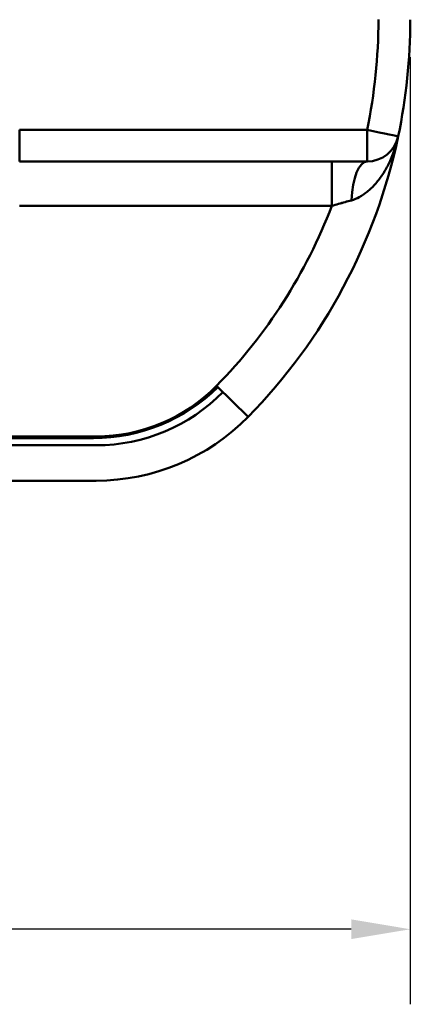
# Model space of a CAD drawing. Units: inches. Extents: x 0.1 to 11.2, y 0.2 to 7.1.
# Drawn here: x 4.2 to 4.7, y 5 to 6.1 of the extents above; entities that cross this region are included whole.
import ezdxf

# ---------------------------------------------------------------- set-up
doc = ezdxf.new("R2010")
doc.units = ezdxf.units.IN
doc.header["$LTSCALE"] = 0.666667
doc.header["$MEASUREMENT"] = 0
doc.layers.add('Dimension (ANSI)', color=7, linetype='Continuous', lineweight=25)
doc.layers.add('Visible (ANSI)', color=7, linetype='Continuous', lineweight=50)
doc.styles.add('Note Text (ANSI)', font='tahoma.ttf')
doc.dimstyles.new('Default (ANSI)', dxfattribs={"dimscale": 0.666667, "dimtxt": 0.12, "dimasz": 0.098425, "dimexe": 0.125, "dimexo": 0.0625, "dimgap": 0.031496, "dimtad": 0, "dimtih": 1, "dimtoh": 1, "dimrnd": 1e-08, "dimzin": 4, "dimdsep": 46, "dimtxsty": 'Note Text (ANSI)', "dimcen": 0.09, "dimdle": 0.393701, "dimclrd": 256, "dimclre": 256, "dimclrt": 256, "dimadec": 0, "dimazin": 1, "dimtfac": 1, "dimtofl": 0, "dimtmove": 0, "dimatfit": 3, "dimfxl": 0, "dimtolj": 1, "dimtzin": 4, "dimlwd": -1, "dimlwe": -1, "dimarcsym": 0})

# ---------------------------------------------------------------- blocks, each defined once
blk = doc.blocks.new('*D24')
at = {"layer": 'Defpoints', "color": 0}
for p in [(2.7159, 6.0769), (4.6733, 6.0769), (4.6733, 5.0671)]:
    blk.add_point(p, dxfattribs=at)
at = {"layer": 'Dimension (ANSI)'}
for p, q in [((2.7159, 6.0352), (2.7159, 4.9838)), ((4.6733, 6.0352), (4.6733, 4.9838)), ((2.7816, 5.0671), (3.5747, 5.0671)), ((4.6077, 5.0671), (3.8145, 5.0671))]:
    blk.add_line(p, q, dxfattribs=at)
for points in [[(2.7816, 5.0781), (2.7816, 5.0562), (2.7159, 5.0671)], [(4.6077, 5.0781), (4.6077, 5.0562), (4.6733, 5.0671)]]:
    blk.add_solid(points, dxfattribs=at)
at = {"layer": 'Dimension (ANSI)', "insert": (3.5957, 5.1088), "char_height": 0.08, "attachment_point": 1, "style": 'Note Text (ANSI)'}
blk.add_mtext('\\A1;1.96', dxfattribs=at)

msp = doc.modelspace()

# ---------------------------------------------------------------- linework, layer by layer
at = {"layer": 'Visible (ANSI)'}
for p, q in [((4.6252, 5.9545), (4.2394, 5.9545)), ((4.2394, 5.9545), (4.2394, 5.9194)), ((4.2394, 5.9545), (4.6252, 5.9545)), ((4.6252, 5.9545), (4.6252, 5.9194)), ((4.6252, 5.9194), (4.6252, 5.9545)), ((4.6252, 5.9194), (4.2394, 5.9194)), ((4.6252, 5.9194), (4.2394, 5.9194)), ((4.5861, 5.8702), (4.5861, 5.9194)), ((4.5861, 5.8702), (4.5861, 5.9194)), ((4.2394, 5.8702), (4.5861, 5.8702)), ((4.2394, 5.8702), (4.5861, 5.8702)), ((4.4581, 5.6704), (4.4932, 5.6359)), ((4.3213, 5.6123), (4.2202, 5.6123)), ((4.3245, 5.6143), (4.2205, 5.6143)), ((4.3245, 5.6044), (4.2179, 5.6044)), ((4.3245, 5.5651), (4.1612, 5.5651))]:
    msp.add_line(p, q, dxfattribs=at)
for centre, radius, start, end in [((4.0434, 6.0769), 0.6299, 315.573, 348.1531), ((4.0434, 6.0769), 0.6299, 315.573, 348.1531), ((4.6252, 5.9548), 0.0354, 270, 348.1531), ((4.0434, 6.0769), 0.5807, 315.573, 339.1494), ((4.0434, 6.0769), 0.5807, 315.573, 339.1494), ((4.3213, 5.8092), 0.1969, 270, 314.6027), ((4.3213, 5.8092), 0.1969, 270, 314.6027), ((4.3245, 5.8013), 0.187, 270, 315.573), ((4.3245, 5.8013), 0.1969, 270, 315.573), ((4.3245, 5.8013), 0.2362, 270, 315.573)]:
    msp.add_arc(centre, radius, start, end, dxfattribs=at)
for centre, major_axis, ratio, start_param, end_param in [((4.0433, 6.0769), (0.63, -0.0018), 0.999966, 6.079209, 6.28597), ((4.6252, 5.9548), (0.0347, -0.0072), 0.007256, 4.71417, 6.283176), ((4.6252, 5.8702), (0, 0.0492), 0.35452, 6.283181, 7.728698)]:
    msp.add_ellipse(centre, major_axis=major_axis, ratio=ratio, start_param=start_param, end_param=end_param, dxfattribs=at)
msp.add_open_spline([(4.6379, 6.0769), (4.6379, 6.0356), (4.6337, 5.9949), (4.6252, 5.9545)], degree=3, dxfattribs=at)
for points, knots in [([(4.6079, 5.8763), (4.611, 5.8772), (4.6139, 5.8784), (4.6166, 5.8799), (4.6198, 5.8816), (4.6227, 5.8836), (4.6254, 5.8858), (4.6285, 5.8883), (4.6313, 5.891), (4.6339, 5.8939), (4.6368, 5.8971), (4.6394, 5.9005), (4.6418, 5.904), (4.6445, 5.908), (4.6469, 5.9121), (4.649, 5.9163), (4.654, 5.9262), (4.6576, 5.9367), (4.6599, 5.9475)], [0, 0, 0, 0, 0.0979018, 0.0979018, 0.0979018, 0.2101384, 0.2101384, 0.2101384, 0.3364839, 0.3364839, 0.3364839, 0.4768082, 0.4768082, 0.4768082, 0.6332611, 0.6332611, 0.6332611, 1, 1, 1, 1]), ([(4.6079, 5.8763), (4.6056, 5.8757), (4.6032, 5.8751), (4.6008, 5.8744), (4.5984, 5.8737), (4.596, 5.873), (4.5935, 5.8723), (4.5911, 5.8716), (4.5886, 5.8709), (4.5861, 5.8702)], [0, 0, 0, 0, 0.3333333, 0.3333333, 0.3333333, 0.6666667, 0.6666667, 0.6666667, 0.9999975, 0.9999975, 0.9999975, 0.9999975]), ([(4.5861, 5.8702), (4.5886, 5.8709), (4.5911, 5.8716), (4.5936, 5.8724), (4.596, 5.8731), (4.5985, 5.8737), (4.6009, 5.8744), (4.6033, 5.8751), (4.6056, 5.8757), (4.6079, 5.8763)], [0.0000001, 0.0000001, 0.0000001, 0.0000001, 0.3395829, 0.3395829, 0.3395829, 0.6748885, 0.6748885, 0.6748885, 1, 1, 1, 1])]:
    msp.add_open_spline(points, degree=3, knots=knots, dxfattribs=at)

# ---------------------------------------------------------------- dimensions: what is measured, and where the dimension line sits
at = {"layer": 'Dimension (ANSI)'}
dim = msp.add_linear_dim(base=(4.6733, 5.0671), p1=(2.7159, 6.0769), p2=(4.6733, 6.0769), angle=180, dimstyle='Default (ANSI)', override={"dimtih": 0, "dimtoh": 0, "dimdec": 2, "dimtp": 0, "dimtm": 0, "dimtdec": 2, "dimatfit": 1}, dxfattribs=at)
dim.commit()
dim.dimension.update_dxf_attribs({"geometry": '*D24', "text_midpoint": (3.6946, 5.0671), "dimtype": 160})

doc.saveas('drawing.dxf')
